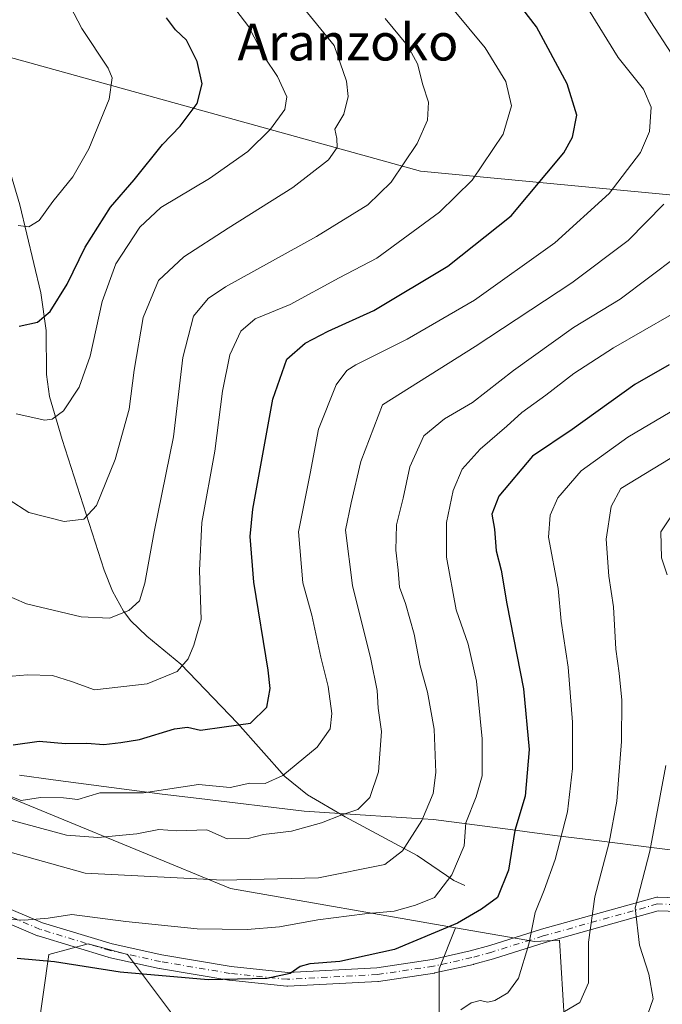
# Model space of a CAD drawing. Units: metres. Extents: x 614041 to 617484, y 4743249 to 4745627.
# Drawn here: x 616381 to 616521, y 4744600 to 4744814 of the extents above; entities that cross this region are included whole.
import ezdxf
from ezdxf.enums import TextEntityAlignment as Align

# ---------------------------------------------------------------- set-up
doc = ezdxf.new("R2010")
doc.units = ezdxf.units.M
doc.header["$MEASUREMENT"] = 0
doc.linetypes.add('DGN Style 4', pattern=[2.6384748266838614, 1.318413404963828, -0.6592067024819142, 0.001648016756204785, -0.6592067024819142])
for name, color, linetype, lineweight in [('Arbolado forestal CxS', 92, 'Continuous', 0), ('Camino Cxs', 7, 'Continuous', 0), ('Camino eje', 30, 'DGN Style 4', 13), ('Corriente natural lineal', 142, 'Continuous', 13), ('Curva de nivel maestra', 30, 'Continuous', 30), ('Curva de nivel normal', 30, 'Continuous', 0), ('Entidad de ámbito territorial', 7, 'Continuous', 0), ('Entidad de ámbito territorial CxS', 92, 'Continuous', 0), ('Matorral CxS', 135, 'Continuous', 0), ('Pastizal CxS', 92, 'Continuous', 0), ('Texto cartográfico', 7, 'Continuous', 0)]:
    doc.layers.add(name, color=color, linetype=linetype, lineweight=lineweight)
doc.styles.add('Style-Arial', font='txt')

# ---------------------------------------------------------------- blocks, each defined once
blk = doc.blocks.new('*U13')
at = {"layer": 'Matorral CxS', "color": 135, "linetype": 'Continuous', "lineweight": 0}
blk.add_polyline3d([(616662.6309000002, 4744834.1107, 640.2691999999952), (616663.5957000004, 4744785.8289, 638.3761999999988), (616658.2096999995, 4744737.500700001, 645.7584999999963), (616653.3976999996, 4744698.071900001, 654.3264999999956), (616645.2880999995, 4744676.4091, 656.3641999999963), (616623.4929000001, 4744705.476100001, 643.9916999999987), (616627.0368999997, 4744753.721100001, 631.6738000000041), (616577.6447999999, 4744771.0525, 606.4882999999973), (616468.4612999996, 4744781.4527, 565.7786999999954), (616368.7040999997, 4744809.0737, 538.1763000000064), (616341.9523, 4744819.6779, 533.6677000000054)], dxfattribs=at)

msp = doc.modelspace()

# ---------------------------------------------------------------- linework, layer by layer
at = {"layer": 'Arbolado forestal CxS', "color": 92, "linetype": 'Continuous', "lineweight": 0}
for points in [[(616645.2880999995, 4744676.4091, 656.3641999999963), (616623.4929000001, 4744705.476100001, 643.9916999999987), (616627.0368999997, 4744753.721100001, 631.6738000000041), (616577.6447999999, 4744771.0525, 606.4882999999973), (616468.4612999996, 4744781.4527, 565.7786999999954), (616368.7040999997, 4744809.0737, 538.1763000000064), (616341.9523, 4744819.6779, 533.6677000000054), (616299.3136999998, 4744831.4363, 528.6750000000029), (616274.4030999999, 4744851.5845, 523.4122999999963), (616241.3044999996, 4744861.5067, 518.9753999999957), (616208.8806999996, 4744865.7161, 515.8332999999984), (616168.7819999997, 4744877.4935, 510.5516000000061), (616088.0535000004, 4744896.7051, 501.3127999999998), (615967.6057000002, 4744933.967300001, 497.7658999999985), (615918.9441999998, 4744907.422700001, 514.7981), (615972.6668999996, 4744853.8113, 529.1475999999967)], [(616341.9523, 4744819.6779, 533.6677000000054), (616368.7040999997, 4744809.0737, 538.1763000000064), (616468.4612999996, 4744781.4527, 565.7786999999954), (616577.6447999999, 4744771.0525, 606.4882999999973)], [(616646.8421999998, 4744543.357100001, 663.9994000000006), (616508.4340000004, 4744535.5691, 638.4625999999989), (616500.1694999998, 4744590.187200001, 612.0424999999959), (616498.7260999996, 4744614.0021, 606.8974000000017), (616493.2691000003, 4744613.658500001, 604.3932000000059), (616476.1076999997, 4744616.6647, 597.7446999999956), (616427.1288999999, 4744625.244100001, 589.386799999993), (616368.8952000003, 4744649.1742, 581.2415000000037), (616367.8885000005, 4744649.587900001, 581.4821999999986), (616365.7499000002, 4744652.1183, 581.7259000000049), (616344.5432000002, 4744673.9627, 584.0562000000064), (616344.4966000002, 4744673.958900001, 584.0782999999938), (616344.5164999999, 4744674.033700001, 584.047900000005), (616297.5000999998, 4744693.4011, 592.3334000000032), (616204.7163000006, 4744731.621300001, 577.4271000000008), (616153.5676999995, 4744780.1687, 557.3938000000053)], [(616365.7499000002, 4744652.1183, 581.7259000000049), (616367.8885000005, 4744649.587900001, 581.4821999999986), (616368.8952000003, 4744649.1742, 581.2415000000037), (616427.1288999999, 4744625.244100001, 589.386799999993), (616476.1076999997, 4744616.6647, 597.7446999999956)], [(616536.9995999997, 4744433.3419, 681.2243000000017), (616501.6870999997, 4744432.7783, 675.8895000000048), (616492.0354000004, 4744441.6294, 673.159599999999), (616491.9776, 4744441.711200001, 673.1374000000069), (616492.0091000004, 4744441.701500001, 673.1447999999946), (616499.0241, 4744454.171900001, 670.5529999999999), (616495.9068999998, 4744471.3191, 663.5363999999972), (616488.8925000001, 4744488.4661, 656.3987000000052), (616478.7613000004, 4744528.2159, 638.3742000000057), (616472.5268000001, 4744557.054099999, 624.8853999999993), (616472.5274, 4744583.553900001, 611.9980000000069), (616472.5279000001, 4744607.715700001, 601.7076999999991), (616476.1076999997, 4744616.6647, 597.7446999999956), (616493.2691000003, 4744613.658500001, 604.3932000000059), (616498.7260999996, 4744614.0021, 606.8974000000017), (616500.1694999998, 4744590.187200001, 612.0424999999959), (616508.4340000004, 4744535.5691, 638.4625999999989), (616646.8421999998, 4744543.357100001, 663.9994000000006)], [(616491.9776, 4744441.711200001, 673.1374000000069), (616492.0091000004, 4744441.701500001, 673.1447999999946), (616499.0241, 4744454.171900001, 670.5529999999999), (616495.9068999998, 4744471.3191, 663.5363999999972), (616488.8925000001, 4744488.4661, 656.3987000000052), (616478.7613000004, 4744528.2159, 638.3742000000057), (616472.5268000001, 4744557.054099999, 624.8853999999993), (616472.5274, 4744583.553900001, 611.9980000000069), (616472.5279000001, 4744607.715700001, 601.7076999999991), (616476.1076999997, 4744616.6647, 597.7446999999956)], [(616476.1076999997, 4744616.6647, 597.7446999999956), (616493.2691000003, 4744613.658500001, 604.3932000000059), (616498.7260999996, 4744614.0021, 606.8974000000017), (616500.1694999998, 4744590.187200001, 612.0424999999959), (616508.4340000004, 4744535.5691, 638.4625999999989), (616646.8421999998, 4744543.357100001, 663.9994000000006), (616646.8740999997, 4744543.3902, 664.0038999999961), (616664.8847000003, 4744531.1721, 667.7755000000034), (616664.8903999999, 4744531.216, 667.7636999999959)], [(616476.1076999997, 4744616.6647, 597.7446999999956), (616493.2691000003, 4744613.658500001, 604.3932000000059), (616498.7260999996, 4744614.0021, 606.8974000000017), (616500.1694999998, 4744590.187200001, 612.0424999999959), (616508.4340000004, 4744535.5691, 638.4625999999989), (616646.8421999998, 4744543.357100001, 663.9994000000006), (616646.8740999997, 4744543.3902, 664.0038999999961), (616664.8847000003, 4744531.1721, 667.7755000000034), (616664.8903999999, 4744531.216, 667.7636999999959)], [(616383.5996000003, 4744483.800799999, 651.3494999999966), (616383.6722999997, 4744483.7907, 651.3527999999933), (616389.1284999996, 4744489.2465, 649.5292999999947), (616386.7906999999, 4744514.9669, 639.0001000000047), (616386.0116999998, 4744533.672700001, 632.0084999999963), (616386.0125000002, 4744563.290300001, 618.7085999999981), (616385.2336999997, 4744594.466499999, 605.603099999993), (616387.5723000001, 4744610.834100001, 597.3776999999973), (616396.1460999995, 4744613.172300001, 596.2700000000041), (616404.7193, 4744610.833900001, 596.9562000000005), (616414.0721000005, 4744598.363299999, 602.8718999999984), (616416.4096999997, 4744576.539899999, 613.4619999999995), (616419.5268000001, 4744546.922300001, 626.5105999999942), (616419.5258999999, 4744516.5255, 640.7989999999991), (616425.7607000005, 4744488.466700001, 651.7804000000033), (616439.7893000003, 4744468.9813, 660.9394999999931)]]:
    msp.add_polyline3d(points, dxfattribs=at)
msp.add_polyline3d([(616439.7893000003, 4744468.9813, 660.9394999999931), (616408.0943, 4744474.617000001, 655.2143999999971), (616383.6984999999, 4744483.7193, 651.3690999999963), (616383.5996000003, 4744483.800799999, 651.3494999999966), (616383.6722999997, 4744483.7907, 651.3527999999933), (616389.1284999996, 4744489.2465, 649.5292999999947), (616386.7906999999, 4744514.9669, 639.0001000000047), (616386.0116999998, 4744533.672700001, 632.0084999999963), (616386.0125000002, 4744563.290300001, 618.7085999999981), (616385.2336999997, 4744594.466499999, 605.603099999993), (616387.5723000001, 4744610.834100001, 597.3776999999973), (616396.1460999995, 4744613.172300001, 596.2700000000041), (616404.7193, 4744610.833900001, 596.9562000000005), (616414.0721000005, 4744598.363299999, 602.8718999999984), (616416.4096999997, 4744576.539899999, 613.4619999999995), (616419.5268000001, 4744546.922300001, 626.5105999999942), (616419.5258999999, 4744516.5255, 640.7989999999991), (616425.7607000005, 4744488.466700001, 651.7804000000033)], close=True, dxfattribs=at)
at = {"layer": 'Camino Cxs', "color": 7, "linetype": 'Continuous', "lineweight": 0}
for points in [[(616370.1243000003, 4744624.5803, 593.4615999999951), (616386.2024999997, 4744617.7521, 595.4811000000045), (616401.3393000001, 4744613.1525, 596.9532999999938), (616412.1841000002, 4744610.783299999, 597.8459000000003), (616427.2324999999, 4744608.2371, 599.5993000000017), (616439.5872999998, 4744606.9641, 600.7584000000061), (616458.9802999999, 4744607.9943, 600.7381000000023), (616471.0059000002, 4744609.775699999, 601.6431000000011), (616479.2833000004, 4744611.6351, 601.8426000000036), (616483.5471000001, 4744612.819499999, 603.2976000000053), (616494.8057000004, 4744616.344500001, 619.0629000000044), (616519.6601, 4744623.302100001, 632.4692000000068), (616519.8850999996, 4744623.346899999, 632.3957999999984), (616520.1145000001, 4744623.356899999, 632.3319999999949), (616567.6969, 4744621.7707, 648.7093000000023)], [(616370.1243000003, 4744624.5803, 593.4615999999951), (616386.2024999997, 4744617.7521, 595.4811000000045), (616401.3393000001, 4744613.1525, 596.9532999999938), (616412.1841000002, 4744610.783299999, 597.8459000000003), (616427.2324999999, 4744608.2371, 599.5993000000017), (616439.5872999998, 4744606.9641, 600.7584000000061), (616458.9802999999, 4744607.9943, 600.7381000000023), (616471.0059000002, 4744609.775699999, 601.6431000000011), (616479.2833000004, 4744611.6351, 601.8426000000036), (616483.5471000001, 4744612.819499999, 603.2976000000053), (616494.8057000004, 4744616.344500001, 619.0629000000044), (616519.6601, 4744623.302100001, 632.4692000000068), (616519.8850999996, 4744623.346899999, 632.3957999999984), (616520.1145000001, 4744623.356899999, 632.3319999999949), (616567.6969, 4744621.7707, 648.7093000000023)], [(616567.6895000003, 4744618.770099999, 649.5632000000041), (616520.2459000006, 4744620.3507, 633.495299999995), (616495.6338999998, 4744613.461100001, 623.6641999999993), (616484.3715000004, 4744609.934699999, 604.2630999999965), (616480.0515000002, 4744608.7347, 602.5534999999945), (616479.9787, 4744608.716499999, 602.5485000000045), (616471.6086999997, 4744606.8365, 602.1472999999969), (616471.4999000002, 4744606.816299999, 602.1432000000059), (616459.3498999998, 4744605.0163, 601.5933999999979), (616459.2096999995, 4744605.0021, 601.587400000004), (616439.6297000004, 4744603.962099999, 601.8656000000046), (616439.5500999996, 4744603.960100001, 601.8585000000021), (616439.3963000001, 4744603.967900001, 601.840400000001), (616426.8762999997, 4744605.257900001, 600.9089999999997), (616426.7799000005, 4744605.2711, 600.8997999999992), (616411.6447000002, 4744607.831900001, 598.7277999999933), (616411.5799000004, 4744607.844699999, 598.7258000000002), (616400.6398999998, 4744610.2347, 598.0917000000045), (616400.5239000004, 4744610.264900001, 598.0823999999993), (616385.2538999999, 4744614.904899999, 596.824299999993), (616385.1771, 4744614.930500001, 596.8163999999961), (616385.1037, 4744614.9595, 596.806500000006), (616368.9036999998, 4744621.839500001, 593.9431999999942)], [(616567.6895000003, 4744618.770099999, 649.5632000000041), (616520.2459000006, 4744620.3507, 633.495299999995), (616495.6338999998, 4744613.461100001, 623.6641999999993), (616484.3715000004, 4744609.934699999, 604.2630999999965), (616480.0515000002, 4744608.7347, 602.5534999999945), (616479.9787, 4744608.716499999, 602.5485000000045), (616471.6086999997, 4744606.8365, 602.1472999999969), (616471.4999000002, 4744606.816299999, 602.1432000000059), (616459.3498999998, 4744605.0163, 601.5933999999979), (616459.2096999995, 4744605.0021, 601.587400000004), (616439.6297000004, 4744603.962099999, 601.8656000000046), (616439.5500999996, 4744603.960100001, 601.8585000000021), (616439.3963000001, 4744603.967900001, 601.840400000001), (616426.8762999997, 4744605.257900001, 600.9089999999997), (616426.7799000005, 4744605.2711, 600.8997999999992), (616411.6447000002, 4744607.831900001, 598.7277999999933), (616411.5799000004, 4744607.844699999, 598.7258000000002), (616400.6398999998, 4744610.2347, 598.0917000000045), (616400.5239000004, 4744610.264900001, 598.0823999999993), (616385.2538999999, 4744614.904899999, 596.824299999993), (616385.1771, 4744614.930500001, 596.8163999999961), (616385.1037, 4744614.9595, 596.806500000006), (616368.9036999998, 4744621.839500001, 593.9431999999942)]]:
    msp.add_polyline3d(points, dxfattribs=at)
at = {"layer": 'Camino eje', "color": 30, "linetype": 'DGN Style 4', "lineweight": 13}
msp.add_polyline3d([(616567.6895000003, 4744620.270099999, 649.1325999999972), (616520.0645000003, 4744621.8577, 632.9250999999931), (616495.2100999998, 4744614.9001, 621.4660000000003), (616483.9700999996, 4744611.380100001, 603.9585999999981), (616479.6501000002, 4744610.1801, 602.190300000002), (616471.2801000001, 4744608.300100001, 601.9406000000017), (616459.1300999997, 4744606.5001, 601.2323000000034), (616439.5500999996, 4744605.460100001, 601.3064000000013), (616427.0301000001, 4744606.7501, 600.1753000000026), (616411.9001000002, 4744609.3101, 598.2817000000068), (616400.9600999998, 4744611.700099999, 597.4496999999974), (616385.6901000004, 4744616.340100001, 596.1070999999939), (616369.4901000002, 4744623.220100001, 593.619200000001)], dxfattribs=at)
at = {"layer": 'Corriente natural lineal', "color": 142, "linetype": 'Continuous', "lineweight": 13}
msp.add_polyline3d([(616478.1443999996, 4744625.916300001, 595.2228999999934), (616475.7200999996, 4744626.970100001, 594.045299999998), (616467.7701000003, 4744632.450099999, 590.216499999995), (616452.0900999998, 4744640.8201, 584.0767000000051), (616443.8601000002, 4744645.6601, 581.6540999999997), (616438.9700999996, 4744649.620100001, 579.5840999999928), (616428.6101000002, 4744661.220100001, 573.4725000000036), (616416.2901, 4744674.100099999, 568.8179999999993), (616408.8800999997, 4744680.1801, 566.1511000000028), (616405.3901000004, 4744683.4801, 564.8076000000001), (616403.8101000005, 4744685.620100001, 564.0632000000041), (616401.4700999996, 4744690.0001, 562.9143999999942), (616399.6300999997, 4744694.550100001, 562.0331000000006), (616390.4600999998, 4744722.970100001, 555.4513000000006), (616387.7301000003, 4744732.340100001, 553.9676000000036), (616387.0401, 4744737.140100001, 552.7421000000032), (616387.0201000003, 4744746.7501, 549.8653999999951), (616385.8300999999, 4744754.9001, 548.5005999999995), (616381.2801000001, 4744774.090100001, 544.0850999999967), (616378.6801000005, 4744782.940099999, 542.2069000000047)], dxfattribs=at)
at = {"layer": 'Curva de nivel maestra', "color": 30, "linetype": 'Continuous', "lineweight": 30, "flags": 128}
for points, elevation in [([(616379.7999999998, 4744656.520099999), (616385.4699999997, 4744657.3101), (616391.2199999997, 4744656.840100001), (616395.8300000001, 4744656.870100001), (616399.5599999996, 4744656.610099999), (616403.2199999997, 4744657.050100001), (616407.29, 4744657.640100001), (616414.9199999999, 4744659.970100001), (616417.7800000003, 4744660.360099999), (616420.5999999996, 4744659.6801), (616425.75, 4744660.420100001), (616431.5, 4744661.2401), (616435.0599999996, 4744664.6801), (616435.7300000006, 4744668.7501), (616435.3399999999, 4744672.7401), (616432.1799999997, 4744691.920100001), (616431.4299999997, 4744701.860099999), (616432, 4744707.8101), (616436.3499999996, 4744731.780099999), (616439.3899999997, 4744740.4901), (616443.3799999999, 4744743.960100001), (616448.3499999996, 4744746.600099999), (616458.3200000003, 4744751.120100001), (616474.4299999997, 4744760.7401), (616488.1900000004, 4744771.690099999), (616499.7100000001, 4744785.380100001), (616501.5599999996, 4744788.8201), (616502.5199999996, 4744793.590100001), (616500.3700000001, 4744800.460100001), (616493.75, 4744812.880100001), (616487.0300000003, 4744821.5601)], 575), ([(616381.1399999997, 4744747.6801), (616385.1399999997, 4744748.520099999), (616387.8499999996, 4744750.9001), (616391.5599999996, 4744756.8101), (616395.4600000001, 4744764.880100001), (616401, 4744773.550100001), (616406.1699999999, 4744779.550100001), (616412.3099999996, 4744787.220100001), (616416.1600000003, 4744791.220100001), (616419.9000000004, 4744796.170100001), (616420.9199999999, 4744800.470100001), (616419.8899999997, 4744805.300100001), (616417.5099999999, 4744809.9101), (616415.1299999999, 4744812.210100001), (616413.2100000001, 4744814.840100001)], 550), ([(616522.6200000001, 4744739.290100001), (616515.1399999997, 4744735.0001), (616501.4699999997, 4744725.140100001), (616492.8799999999, 4744719.340100001), (616485.5199999996, 4744710.670100001), (616483.9900000002, 4744706.7401), (616484.5899999999, 4744703.460100001), (616484.9800000006, 4744698.7601), (616486.04, 4744694.550100001), (616487.2999999998, 4744687.220100001), (616490.8799999999, 4744668.700099999), (616492.1100000005, 4744655.4801), (616491.2400000002, 4744645.360099999), (616489.0300000003, 4744637.880100001), (616487.6399999997, 4744629.220100001), (616485.2699999996, 4744623.2601), (616481.7400000002, 4744620.7401), (616476.5499999998, 4744617.6801), (616462.7999999998, 4744611.960100001), (616450.9000000004, 4744609.360099999), (616444.3899999997, 4744608.800100001), (616442.29, 4744608.2601), (616440.1200000001, 4744606.720100001), (616435.04, 4744605.630100001), (616422.2300000006, 4744605.3101), (616403.1200000001, 4744607.050100001), (616388.7800000003, 4744609.270099999), (616380.7100000001, 4744609.970100001)], 600)]:
    msp.add_lwpolyline(points, dxfattribs=dict(at, elevation=elevation))
at = {"layer": 'Curva de nivel normal', "color": 30, "linetype": 'Continuous', "lineweight": 0, "flags": 128}
for points, elevation in [([(616527.4400000004, 4744800.27), (616518.6399999997, 4744813.930000001), (616512.1500000004, 4744824.57)], 585), ([(616380.4800000006, 4744728.560000001), (616386.6799999997, 4744727.220000001), (616388.2999999998, 4744727.439999999), (616390.7699999996, 4744729.220000001), (616394.1699999999, 4744734.369999999), (616396.5599999996, 4744741.16), (616399.1799999997, 4744753.039999999), (616402.1799999997, 4744761.220000001), (616407.3799999999, 4744769.220000001), (616411.9199999999, 4744773.480000001), (616422.5499999998, 4744779.82), (616430.8899999997, 4744785.67), (616435.8300000001, 4744790.560000001), (616438.9600000001, 4744794.82), (616439.4100000003, 4744797.619999999), (616437.3300000001, 4744802.07), (616434.4900000002, 4744806.230000001), (616431.1200000001, 4744812.869999999), (616425.2199999997, 4744820.640000001)], 555), ([(616380.9100000003, 4744769.560000001), (616383.25, 4744769.33), (616385.5, 4744770.67), (616388.4600000001, 4744774.84), (616392.8300000001, 4744780.220000001), (616396.29, 4744786.26), (616400.7400000002, 4744797.119999999), (616401.3399999999, 4744801.75), (616400.4600000001, 4744803.869999999), (616394.7599999999, 4744812.51), (616390.5300000003, 4744820.609999999)], 545), ([(616374.5800000001, 4744712.619999999), (616383.2199999997, 4744707.100000001), (616390.9500000002, 4744705.15), (616395.1699999999, 4744705.67), (616397.9199999999, 4744708.619999999), (616401.9800000006, 4744718.609999999), (616405.0599999996, 4744729.609999999), (616406.1299999999, 4744738.119999999), (616408.0800000001, 4744749.539999999), (616411.4299999997, 4744757.619999999), (616416.9900000002, 4744762.77), (616426.5999999996, 4744769.039999999), (616440.7199999997, 4744777.84), (616448.4699999997, 4744783.880000001), (616450.3600000005, 4744786.550000001), (616450.29, 4744788.550000001), (616449.8399999999, 4744790.550000001), (616451.8099999996, 4744793.83), (616452.7199999997, 4744797.65), (616452.3499999996, 4744801), (616449.7199999997, 4744808.800000001), (616442.2800000003, 4744817.850000001)], 560), ([(616377.8899999997, 4744645.880000001), (616381.54, 4744644.369999999), (616385.7400000002, 4744645.02), (616390.7999999998, 4744644.960000001), (616393.8600000005, 4744644.619999999), (616398.6799999997, 4744646.09), (616408.1900000004, 4744646.07), (616420.1200000001, 4744647.91), (616427.0599999996, 4744647.220000001), (616431.3399999999, 4744648.140000001), (616434.6399999997, 4744648.109999999), (616438.5199999996, 4744649.82), (616446.0199999996, 4744656), (616448.8300000001, 4744659.980000001), (616449.1500000004, 4744663.32), (616448.3700000001, 4744669.24), (616446.7999999998, 4744675.600000001), (616444.8099999996, 4744684.75), (616442.8700000001, 4744691.77), (616441.9000000004, 4744702.880000001), (616444.4299999997, 4744715.560000001), (616446.2999999998, 4744725.26), (616450.0999999996, 4744734.9), (616452.4299999997, 4744738.02), (616454.3700000001, 4744739.220000001), (616465.5800000001, 4744744.84), (616480.25, 4744753.369999999), (616497.75, 4744765.84), (616509.5700000003, 4744776.58), (616516.4000000004, 4744785.460000001), (616518.29, 4744790.060000001), (616518.6900000004, 4744795.359999999), (616517.0199999996, 4744799.279999999), (616511.5099999999, 4744806.16), (616505.0099999999, 4744816.630000001)], 580), ([(616377.9400000004, 4744671.32), (616382.9400000004, 4744671.76), (616388.3899999997, 4744671.59), (616392.5199999996, 4744670.279999999), (616397.5199999996, 4744668.49), (616408.9500000002, 4744669.779999999), (616415.5300000003, 4744672.5), (616417.9299999997, 4744675.230000001), (616419.1600000003, 4744678.24), (616420.7000000002, 4744683.779999999), (616420.3799999999, 4744694.460000001), (616420.8700000001, 4744704.949999999), (616423.7300000006, 4744720.49), (616425.4000000004, 4744733.539999999), (616426.9400000004, 4744741.460000001), (616429.3399999999, 4744746.550000001), (616432.4699999997, 4744749.26), (616440.1399999997, 4744752.359999999), (616450.7999999998, 4744758.17), (616458.9400000004, 4744762.470000001), (616472.6100000005, 4744772.52), (616479.75, 4744779.480000001), (616486.4400000004, 4744789.49), (616488.29, 4744795.66), (616487.0700000003, 4744800.980000001), (616482.5599999996, 4744808.26), (616475.4500000002, 4744816.869999999)], 570), ([(616377.3200000003, 4744689.550000001), (616382.7199999997, 4744687.220000001), (616394.6399999997, 4744684.380000001), (616400.7800000003, 4744684.060000001), (616405, 4744685.74), (616407.2999999998, 4744687.859999999), (616408.5, 4744691.74), (616410.5300000003, 4744702.880000001), (616414.7000000002, 4744723.550000001), (616416.7100000001, 4744740.880000001), (616419.0999999996, 4744749.880000001), (616422.25, 4744753.689999999), (616426.0499999998, 4744756.220000001), (616445.8600000005, 4744767.220000001), (616457.0300000003, 4744774.09), (616462.0999999996, 4744779.039999999), (616467.7400000002, 4744787.42), (616469.9800000006, 4744792.550000001), (616470.2300000006, 4744796.449999999), (616469.0199999996, 4744800.24), (616467.79, 4744804.77), (616465.6200000001, 4744808.779999999), (616460.7599999999, 4744814.680000001)], 565), ([(616379.0800000001, 4744640.16), (616391.4400000004, 4744636.850000001), (616398.2400000002, 4744636.32), (616406.7000000002, 4744637.100000001), (616411.54, 4744638.050000001), (616415.4699999997, 4744637.800000001), (616421.9500000002, 4744638.01), (616426.3799999999, 4744636.07), (616430.9500000002, 4744636.130000001), (616434.2800000003, 4744636.99), (616440.4000000004, 4744637.74), (616446.9500000002, 4744639.51), (616451.3899999997, 4744641.24), (616454.8399999999, 4744642.4), (616457.4600000001, 4744645.060000001), (616459.2999999998, 4744650.65), (616459.9800000006, 4744659.4), (616459.2800000003, 4744664.5), (616459.0499999998, 4744668.369999999), (616457.6900000004, 4744675.17), (616453.6600000003, 4744691.220000001), (616452.1200000001, 4744703.220000001), (616453.3700000001, 4744709.24), (616455.5199999996, 4744718.220000001), (616460.2000000002, 4744730.550000001), (616480.3899999997, 4744743.26), (616501.3899999997, 4744757.100000001), (616513.6699999999, 4744766.359999999), (616521.4600000001, 4744774.220000001)], 585), ([(616524.2999999998, 4744762.850000001), (616511.9400000004, 4744753.550000001), (616501.7699999996, 4744747.350000001), (616488.7400000002, 4744738.039999999), (616479.7999999998, 4744731.060000001), (616473.7199999997, 4744727.5), (616469.1799999997, 4744723.77), (616466.1799999997, 4744717.02), (616464.7000000002, 4744710.199999999), (616463.2699999996, 4744704.449999999), (616463.1100000005, 4744698.880000001), (616463.6200000001, 4744694.550000001), (616463.9400000004, 4744690.82), (616465.2400000002, 4744687.300000001), (616467.1100000005, 4744680.609999999), (616468.3799999999, 4744673.710000001), (616470.0300000003, 4744668.01), (616471.4699999997, 4744659.960000001), (616471.8300000001, 4744650.52), (616471.25, 4744645.92), (616468.7999999998, 4744640.060000001), (616464.5899999999, 4744633.449999999), (616460.6900000004, 4744630.480000001), (616446.2599999999, 4744627.529999999), (616425.4900000002, 4744627.07), (616395.4699999997, 4744628.550000001), (616375.4699999997, 4744634.140000001)], 590), ([(616372.7400000002, 4744618.74), (616382.2000000002, 4744618.32), (616387.4100000003, 4744618.789999999), (616392.5800000001, 4744619.58), (616404.3499999996, 4744618.060000001), (616419.8700000001, 4744616.480000001), (616430.7400000002, 4744616.300000001), (616437.7999999998, 4744616.880000001), (616446.1399999997, 4744618.4), (616456.3700000001, 4744619.689999999), (616462.75, 4744620.27), (616467.3700000001, 4744621.600000001), (616471.5499999998, 4744623.26), (616475.3099999996, 4744628.24), (616477.9800000006, 4744634.550000001), (616478.3099999996, 4744639.560000001), (616480.6100000005, 4744645.180000001), (616481.9100000003, 4744649.800000001), (616481.8799999999, 4744657.84), (616480.6600000003, 4744670.359999999), (616478.8399999999, 4744678.42), (616476.2100000001, 4744685.92), (616474.1399999997, 4744697.380000001), (616474.1299999999, 4744704.92), (616475.5999999996, 4744711.880000001), (616477.54, 4744716.550000001), (616481.4400000004, 4744720.880000001), (616487.2800000003, 4744725.880000001), (616490.5, 4744728.880000001), (616495.7599999999, 4744732.680000001), (616501.8600000005, 4744737.4), (616510.4699999997, 4744742.960000001), (616523.1399999997, 4744750.180000001)], 595), ([(616477.2300000006, 4744598.789999999), (616479.4800000006, 4744600.350000001), (616481.4400000004, 4744600.880000001), (616483.0999999996, 4744600.480000001), (616484.6299999999, 4744600.84), (616487.5, 4744602.550000001), (616489.8300000001, 4744605.689999999), (616492.0300000003, 4744613.109999999), (616493.4199999999, 4744620.02), (616495.4199999999, 4744624.850000001), (616497.7999999998, 4744631.539999999), (616500.4400000004, 4744641.92), (616501.5499999998, 4744651.359999999), (616501.5899999999, 4744661.480000001), (616500.5899999999, 4744673.460000001), (616499.0899999999, 4744683.470000001), (616498.4400000004, 4744690.57), (616496.3700000001, 4744701.75), (616496.7199999997, 4744706.550000001), (616498.3399999999, 4744710.27), (616503.4299999997, 4744716.210000001), (616513.6100000005, 4744723.480000001), (616530.4199999999, 4744733.42)], 605), ([(616499.7999999998, 4744598.480000001), (616503.1399999997, 4744600.4), (616505.0199999996, 4744604.66), (616505.0700000003, 4744613.57), (616506.4000000004, 4744623.430000001), (616509.5199999996, 4744635.220000001), (616511.1799999997, 4744644.220000001), (616512.25, 4744657.220000001), (616512.2999999998, 4744666.220000001), (616511.7300000006, 4744672.109999999), (616510.9600000001, 4744677.310000001), (616510.5, 4744686.59), (616509.4800000006, 4744693.26), (616508.9100000003, 4744701.33), (616509.9800000006, 4744708.4), (616512.1100000005, 4744712.34), (616533.2100000001, 4744725.199999999)], 610), ([(616522.1399999997, 4744693.550000001), (616520.9600000001, 4744697.230000001), (616520.7599999999, 4744702.92), (616525.4500000002, 4744709.859999999)], 615), ([(616517.9299999997, 4744597.880000001), (616519.0999999996, 4744601.220000001), (616518.1600000003, 4744606.550000001), (616516.1200000001, 4744612.880000001), (616515.2199999997, 4744621.050000001), (616518.4199999999, 4744633.380000001), (616521.9000000004, 4744651.980000001)], 615)]:
    msp.add_lwpolyline(points, dxfattribs=dict(at, elevation=elevation))
at = {"layer": 'Entidad de ámbito territorial', "color": 7, "linetype": 'Continuous', "lineweight": 0, "flags": 128}
msp.add_lwpolyline([(616381.1679999997, 4744649.883999999), (616388.5220000009, 4744648.911), (616412.2420000006, 4744645.773999998), (616420.3070000013, 4744644.801000002), (616443.1819999999, 4744642.040999999), (616450.8960000009, 4744641.555999998), (616466.5470000005, 4744640.573000003), (616471.2830000018, 4744640.276), (616487.464000001, 4744638.136999999), (616493.2820000015, 4744637.368000002), (616498.2810000007, 4744636.707000001), (616507.3450000016, 4744635.581000002), (616518.7340000012, 4744634.166000001), (616532.788000001, 4744632.420999999)], dxfattribs=at)
at = {"layer": 'Entidad de ámbito territorial CxS', "color": 92, "linetype": 'Continuous', "lineweight": 0, "flags": 128}
msp.add_lwpolyline([(616532.7880000004, 4744632.421), (616518.7340000005, 4744634.166), (616507.3449999989, 4744635.581000002), (616498.2810000001, 4744636.707000001), (616493.2819999988, 4744637.368000001), (616487.4640000004, 4744638.137), (616471.2829999989, 4744640.276000001), (616466.5469999999, 4744640.573000002), (616450.8960000003, 4744641.556), (616443.1819999993, 4744642.040999998), (616420.3070000006, 4744644.801000001), (616412.2420000001, 4744645.773999999), (616388.5220000002, 4744648.910999999), (616381.1679999991, 4744649.884)], dxfattribs=at)
at = {"layer": 'Matorral CxS', "color": 135, "linetype": 'Continuous', "lineweight": 0}
msp.add_polyline3d([(616645.2880999995, 4744676.4091, 656.3641999999963), (616623.4929000001, 4744705.476100001, 643.9916999999987), (616627.0368999997, 4744753.721100001, 631.6738000000041), (616577.6447999999, 4744771.0525, 606.4882999999973), (616468.4612999996, 4744781.4527, 565.7786999999954), (616368.7040999997, 4744809.0737, 538.1763000000064), (616341.9523, 4744819.6779, 533.6677000000054), (616299.3136999998, 4744831.4363, 528.6750000000029), (616274.4030999999, 4744851.5845, 523.4122999999963), (616241.3044999996, 4744861.5067, 518.9753999999957), (616208.8806999996, 4744865.7161, 515.8332999999984), (616168.7819999997, 4744877.4935, 510.5516000000061), (616088.0535000004, 4744896.7051, 501.3127999999998), (615967.6057000002, 4744933.967300001, 497.7658999999985), (615918.9441999998, 4744907.422700001, 514.7981), (615972.6668999996, 4744853.8113, 529.1475999999967)], dxfattribs=at)
at = {"layer": 'Pastizal CxS', "color": 92, "linetype": 'Continuous', "lineweight": 0}
for points in [[(616354.8367999997, 4744591.349099999, 608.1423000000068), (616362.6312999995, 4744607.716700001, 598.7949999999983), (616365.7494999999, 4744633.437100001, 591.1983000000037), (616365.7499000002, 4744652.1183, 581.7259000000049), (616367.8885000005, 4744649.587900001, 581.4821999999986), (616368.8952000003, 4744649.1742, 581.2415000000037), (616427.1288999999, 4744625.244100001, 589.386799999993), (616476.1076999997, 4744616.6647, 597.7446999999956), (616472.5279000001, 4744607.715700001, 601.7076999999991), (616472.5274, 4744583.553900001, 611.9980000000069)], [(616365.7499000002, 4744652.1183, 581.7259000000049), (616367.8885000005, 4744649.587900001, 581.4821999999986), (616368.8952000003, 4744649.1742, 581.2415000000037), (616427.1288999999, 4744625.244100001, 589.386799999993), (616476.1076999997, 4744616.6647, 597.7446999999956)], [(616491.9776, 4744441.711200001, 673.1374000000069), (616492.0091000004, 4744441.701500001, 673.1447999999946), (616499.0241, 4744454.171900001, 670.5529999999999), (616495.9068999998, 4744471.3191, 663.5363999999972), (616488.8925000001, 4744488.4661, 656.3987000000052), (616478.7613000004, 4744528.2159, 638.3742000000057), (616472.5268000001, 4744557.054099999, 624.8853999999993), (616472.5274, 4744583.553900001, 611.9980000000069), (616472.5279000001, 4744607.715700001, 601.7076999999991), (616476.1076999997, 4744616.6647, 597.7446999999956)], [(616383.5996000003, 4744483.800799999, 651.3494999999966), (616383.6722999997, 4744483.7907, 651.3527999999933), (616389.1284999996, 4744489.2465, 649.5292999999947), (616386.7906999999, 4744514.9669, 639.0001000000047), (616386.0116999998, 4744533.672700001, 632.0084999999963), (616386.0125000002, 4744563.290300001, 618.7085999999981), (616385.2336999997, 4744594.466499999, 605.603099999993), (616387.5723000001, 4744610.834100001, 597.3776999999973), (616396.1460999995, 4744613.172300001, 596.2700000000041), (616404.7193, 4744610.833900001, 596.9562000000005), (616414.0721000005, 4744598.363299999, 602.8718999999984), (616416.4096999997, 4744576.539899999, 613.4619999999995), (616419.5268000001, 4744546.922300001, 626.5105999999942), (616419.5258999999, 4744516.5255, 640.7989999999991), (616425.7607000005, 4744488.466700001, 651.7804000000033), (616439.7893000003, 4744468.9813, 660.9394999999931)], [(616414.0721000005, 4744598.363299999, 602.8718999999984), (616404.7193, 4744610.833900001, 596.9562000000005), (616396.1460999995, 4744613.172300001, 596.2700000000041), (616387.5723000001, 4744610.834100001, 597.3776999999973), (616385.2336999997, 4744594.466499999, 605.603099999993)]]:
    msp.add_polyline3d(points, dxfattribs=at)

# ---------------------------------------------------------------- block references
at = {"layer": 'Matorral CxS', "color": 135, "linetype": 'Continuous', "lineweight": 0}
msp.add_blockref('*U13', (0, 0), dxfattribs=at)

# ---------------------------------------------------------------- texts
at = {"layer": 'Texto cartográfico', "color": 7, "linetype": 'Continuous', "lineweight": 0, "style": 'Style-Arial'}
msp.add_text('Aranzoko', height=8, dxfattribs=at).set_placement((616452.6920073171, 4744809.520149999), align=Align.MIDDLE_CENTER)

doc.saveas('drawing.dxf')
